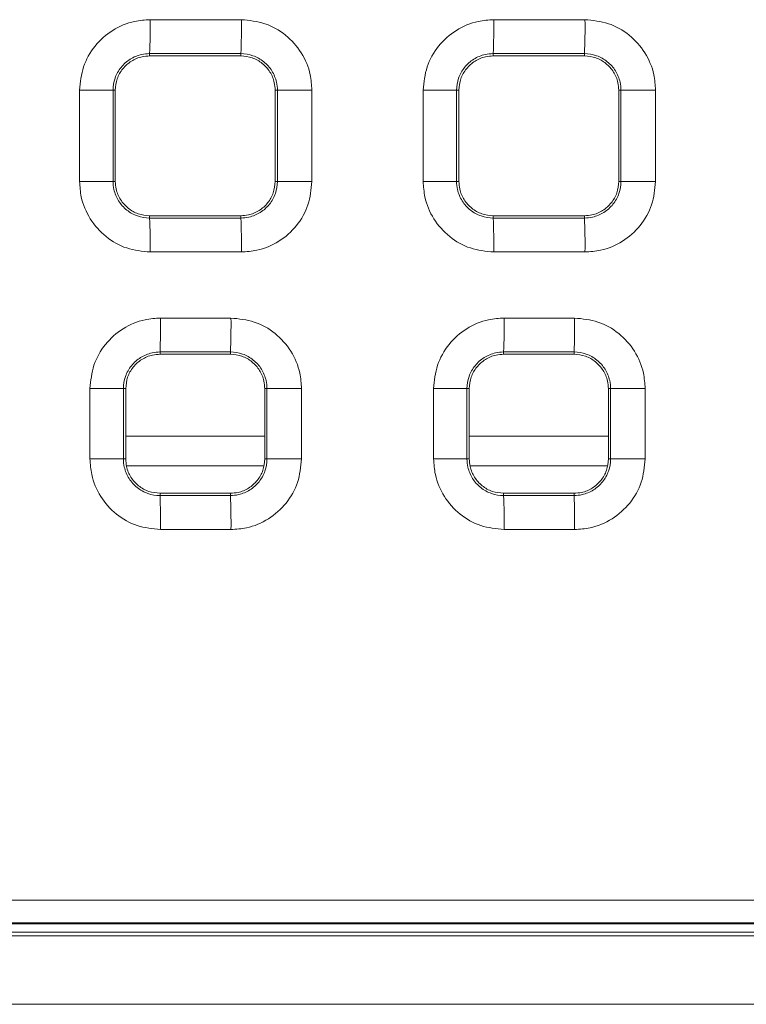
# Model space of a CAD drawing. Units: millimetres. Extents: x 3 to 418, y 1 to 295.
# Drawn here: x 324 to 334, y 120 to 134 of the extents above; entities that cross this region are included whole.
import ezdxf

# ---------------------------------------------------------------- set-up
doc = ezdxf.new("R2010")
doc.units = ezdxf.units.MM

msp = doc.modelspace()

# ---------------------------------------------------------------- linework, layer by layer
at = {"color": 7, "linetype": 'Continuous', "lineweight": 15}
for p, q in [((325.6688, 134.1737), (326.9989, 134.1737)), ((330.6778, 134.1737), (332.0079, 134.1737)), ((325.6618, 133.6787), (325.6614, 133.6455)), ((326.9918, 133.6787), (325.6618, 133.6787)), ((326.9918, 133.6787), (326.9914, 133.6455)), ((330.6702, 133.6787), (330.6698, 133.6455)), ((332.0002, 133.6787), (330.6702, 133.6787)), ((332.0002, 133.6787), (331.9998, 133.6455)), ((325.6614, 133.6455), (326.9914, 133.6455)), ((330.6698, 133.6455), (331.9998, 133.6455)), ((324.6404, 131.8154), (324.6404, 133.1454)), ((325.1277, 133.1455), (325.1277, 131.8155)), ((325.1277, 133.1455), (325.1614, 133.1455)), ((325.1614, 131.8155), (325.1614, 133.1455)), ((327.5239, 133.1455), (327.4914, 133.1455)), ((327.4914, 133.1455), (327.4914, 131.8155)), ((327.5239, 131.8155), (327.5239, 133.1455)), ((328.0273, 133.1454), (328.0273, 131.8154)), ((329.6493, 131.8154), (329.6493, 133.1454)), ((330.136, 133.1455), (330.136, 131.8155)), ((330.136, 133.1455), (330.1699, 133.1455)), ((330.1699, 131.8155), (330.1699, 133.1455)), ((332.5323, 133.1455), (332.4998, 133.1455)), ((332.4998, 133.1455), (332.4998, 131.8155)), ((332.5323, 131.8155), (332.5323, 133.1455)), ((333.0363, 133.1454), (333.0363, 131.8154)), ((325.1277, 131.8155), (325.1614, 131.8155)), ((327.5239, 131.8155), (327.4914, 131.8155)), ((330.136, 131.8155), (330.1699, 131.8155)), ((332.5323, 131.8155), (332.4998, 131.8155)), ((325.6618, 131.2823), (325.6614, 131.3155)), ((326.9914, 131.3155), (325.6614, 131.3155)), ((325.6618, 131.2823), (326.9918, 131.2823)), ((326.9918, 131.2823), (326.9914, 131.3155)), ((330.6702, 131.2823), (330.6698, 131.3155)), ((331.9998, 131.3155), (330.6698, 131.3155)), ((330.6702, 131.2823), (332.0002, 131.2823)), ((332.0002, 131.2823), (331.9998, 131.3155)), ((326.9989, 130.787), (325.6688, 130.787)), ((332.0079, 130.787), (330.6778, 130.787)), ((325.8205, 129.8237), (326.8472, 129.8237)), ((330.8294, 129.8237), (331.8562, 129.8237)), ((325.8135, 129.3287), (325.8131, 129.2955)), ((325.8131, 129.2955), (326.8397, 129.2955)), ((326.8401, 129.3287), (325.8135, 129.3287)), ((326.8401, 129.3287), (326.8397, 129.2955)), ((330.8219, 129.3287), (330.8215, 129.2955)), ((330.8215, 129.2955), (331.8481, 129.2955)), ((331.8485, 129.3287), (330.8219, 129.3287)), ((331.8485, 129.3287), (331.8481, 129.2955)), ((324.7921, 127.7687), (324.7921, 128.7954)), ((325.2793, 128.7955), (325.2793, 127.7688)), ((325.2793, 128.7955), (325.3131, 128.7955)), ((325.3131, 127.7688), (325.3131, 128.7955)), ((327.3723, 128.7955), (327.3397, 128.7955)), ((327.3397, 128.7955), (327.3397, 127.7688)), ((327.3723, 127.7688), (327.3723, 128.7955)), ((327.8757, 128.7954), (327.8757, 127.7687)), ((329.801, 127.7687), (329.801, 128.7954)), ((330.2877, 128.7955), (330.2877, 127.7688)), ((330.2877, 128.7955), (330.3215, 128.7955)), ((330.3215, 127.7688), (330.3215, 128.7955)), ((332.3806, 128.7955), (332.3481, 128.7955)), ((332.3481, 128.7955), (332.3481, 127.7688)), ((332.3806, 127.7688), (332.3806, 128.7955)), ((332.8846, 128.7954), (332.8846, 127.7687)), ((325.2793, 127.7688), (325.3131, 127.7688)), ((327.3723, 127.7688), (327.3397, 127.7688)), ((330.2877, 127.7688), (330.3215, 127.7688)), ((332.3806, 127.7688), (332.3481, 127.7688)), ((325.8135, 127.2356), (325.8131, 127.2688)), ((326.8397, 127.2688), (325.8131, 127.2688)), ((325.8135, 127.2356), (326.8401, 127.2356)), ((326.8401, 127.2356), (326.8397, 127.2688)), ((330.8219, 127.2356), (330.8215, 127.2688)), ((331.8481, 127.2688), (330.8215, 127.2688)), ((330.8219, 127.2356), (331.8485, 127.2356)), ((331.8485, 127.2356), (331.8481, 127.2688)), ((326.8472, 126.7403), (325.8205, 126.7403)), ((331.8562, 126.7403), (330.8294, 126.7403)), ((183.0085, 120.8718), (350.0085, 120.8718)), ((183.0085, 120.8179), (350.0085, 120.8179)), ((183.0085, 119.8179), (350.0085, 119.8179))]:
    msp.add_line(p, q, dxfattribs=at)
at = {"color": 8, "linetype": 'Continuous', "lineweight": 15}
for p, q in [((325.3131, 128.1009), (327.3397, 128.1009)), ((330.3215, 128.1009), (332.3481, 128.1009)), ((325.3244, 127.6679), (327.3225, 127.6679)), ((330.3328, 127.6679), (332.3309, 127.6679))]:
    msp.add_line(p, q, dxfattribs=at)
at = {"color": 7, "linetype": 'Continuous', "lineweight": 15, "flags": 128}
for points in [[(325.1277, 133.1455), (325.1078, 133.1454), (325.0731, 133.1454), (325.0246, 133.1454), (324.9638, 133.1454), (324.8927, 133.1454), (324.8134, 133.1454), (324.7284, 133.1454), (324.6404, 133.1454)], [(328.0273, 133.1454), (327.9373, 133.1454), (327.85, 133.1454), (327.7681, 133.1454), (327.6945, 133.1454), (327.6314, 133.1454), (327.5809, 133.1454), (327.5447, 133.1454), (327.5239, 133.1455)], [(330.136, 133.1455), (330.1162, 133.1454), (330.0815, 133.1454), (330.0331, 133.1454), (329.9724, 133.1454), (329.9013, 133.1454), (329.8221, 133.1454), (329.7372, 133.1454), (329.6493, 133.1454)], [(333.0363, 133.1454), (332.9462, 133.1454), (332.8587, 133.1454), (332.7768, 133.1454), (332.703, 133.1454), (332.6398, 133.1454), (332.5893, 133.1454), (332.553, 133.1454), (332.5323, 133.1455)], [(325.1277, 131.8155), (325.1078, 131.8154), (325.0731, 131.8154), (325.0246, 131.8154), (324.9638, 131.8154), (324.8927, 131.8154), (324.8134, 131.8154), (324.7284, 131.8154), (324.6404, 131.8154)], [(328.0273, 131.8154), (327.9373, 131.8154), (327.85, 131.8154), (327.7681, 131.8154), (327.6945, 131.8154), (327.6314, 131.8154), (327.5809, 131.8154), (327.5447, 131.8154), (327.5239, 131.8155)], [(330.136, 131.8155), (330.1162, 131.8154), (330.0815, 131.8154), (330.0331, 131.8154), (329.9724, 131.8154), (329.9013, 131.8154), (329.8221, 131.8154), (329.7372, 131.8154), (329.6493, 131.8154)], [(333.0363, 131.8154), (332.9462, 131.8154), (332.8587, 131.8154), (332.7768, 131.8154), (332.703, 131.8154), (332.6398, 131.8154), (332.5893, 131.8154), (332.553, 131.8154), (332.5323, 131.8155)], [(325.2793, 128.7955), (325.2595, 128.7954), (325.2248, 128.7954), (325.1763, 128.7954), (325.1155, 128.7954), (325.0443, 128.7954), (324.965, 128.7954), (324.8801, 128.7954), (324.7921, 128.7954)], [(327.8757, 128.7954), (327.7857, 128.7954), (327.6983, 128.7954), (327.6165, 128.7954), (327.5428, 128.7954), (327.4797, 128.7954), (327.4292, 128.7954), (327.393, 128.7954), (327.3723, 128.7955)], [(330.2877, 128.7955), (330.2678, 128.7954), (330.2332, 128.7954), (330.1847, 128.7954), (330.124, 128.7954), (330.053, 128.7954), (329.9738, 128.7954), (329.8889, 128.7954), (329.801, 128.7954)], [(332.8846, 128.7954), (332.7945, 128.7954), (332.7071, 128.7954), (332.6251, 128.7954), (332.5514, 128.7954), (332.4882, 128.7954), (332.4376, 128.7954), (332.4014, 128.7954), (332.3806, 128.7955)], [(325.2793, 127.7688), (325.2595, 127.7688), (325.2248, 127.7688), (325.1763, 127.7687), (325.1155, 127.7687), (325.0443, 127.7687), (324.965, 127.7687), (324.8801, 127.7687), (324.7921, 127.7687)], [(327.8757, 127.7687), (327.7857, 127.7687), (327.6983, 127.7687), (327.6165, 127.7687), (327.5428, 127.7687), (327.4797, 127.7687), (327.4292, 127.7688), (327.393, 127.7688), (327.3723, 127.7688)], [(330.2877, 127.7688), (330.2678, 127.7688), (330.2332, 127.7688), (330.1847, 127.7687), (330.124, 127.7687), (330.053, 127.7687), (329.9738, 127.7687), (329.8889, 127.7687), (329.801, 127.7687)], [(332.8846, 127.7687), (332.7945, 127.7687), (332.7071, 127.7687), (332.6251, 127.7687), (332.5514, 127.7687), (332.4882, 127.7687), (332.4376, 127.7688), (332.4014, 127.7688), (332.3806, 127.7688)]]:
    msp.add_lwpolyline(points, dxfattribs=at)
at = {"color": 7, "linetype": 'Continuous', "lineweight": 15}
for centre, radius, start, end in [((315.355, 134.0719), 10.3143, 357.8152, 0.56587), ((316.8847, 134.0719), 10.1147, 357.77206, 0.57702), ((321.0775, 134.0719), 9.6008, 357.65273, 0.60789), ((322.5807, 134.0719), 9.4277, 357.60958, 0.61905), ((315.3517, 130.889), 10.3176, 359.43394, 2.18452), ((316.8815, 130.889), 10.1179, 359.42278, 2.22766), ((321.0744, 130.889), 9.6039, 359.39189, 2.34697), ((322.5777, 130.889), 9.4307, 359.38074, 2.39012), ((315.5306, 129.7219), 10.2904, 357.81022, 0.5671), ((316.7114, 129.7219), 10.1363, 357.77692, 0.57571), ((321.2499, 129.7219), 9.5801, 357.64774, 0.60912), ((322.4103, 129.7219), 9.4464, 357.61443, 0.61773), ((315.5259, 126.8423), 10.2951, 359.43262, 2.18938), ((316.7068, 126.8423), 10.141, 359.42401, 2.22268), ((321.2455, 126.8423), 9.5845, 359.39058, 2.35183), ((322.406, 126.8423), 9.4508, 359.38197, 2.38514)]:
    msp.add_arc(centre, radius, start, end, dxfattribs=at)
for points, knots in [([(324.6404, 133.1454), (324.6518, 133.261), (324.6745, 133.4922), (324.8518, 133.8002), (325.1126, 134.0328), (325.4017, 134.1561), (325.5929, 134.1687), (325.6688, 134.1737)], [0, 0, 0, 0, 0.21464779, 0.42930618, 0.64383329, 0.85854498, 1, 1, 1, 1]), ([(326.9989, 134.1737), (327.1145, 134.1624), (327.3458, 134.1396), (327.6539, 133.9624), (327.8865, 133.7015), (328.0097, 133.4124), (328.0223, 133.2213), (328.0273, 133.1454)], [0, 0, 0, 0, 0.2147218, 0.4294447, 0.6440034, 0.8586924, 1, 1, 1, 1]), ([(329.6493, 133.1454), (329.6607, 133.261), (329.6834, 133.4922), (329.8607, 133.8002), (330.1215, 134.0328), (330.4107, 134.1561), (330.6018, 134.1687), (330.6778, 134.1737)], [0, 0, 0, 0, 0.2146429, 0.4292964, 0.6438203, 0.8585325, 1, 1, 1, 1]), ([(332.0079, 134.1737), (332.1235, 134.1624), (332.3547, 134.1396), (332.6628, 133.9623), (332.8954, 133.7015), (333.0186, 133.4123), (333.0313, 133.2212), (333.0363, 133.1454)], [0, 0, 0, 0, 0.214727, 0.4294552, 0.6440172, 0.8587056, 1, 1, 1, 1]), ([(325.6618, 133.6787), (325.6618, 133.6787), (325.6225, 133.6787), (325.5232, 133.6678), (325.3733, 133.6066), (325.2369, 133.4853), (325.1482, 133.3258), (325.1277, 133.2053), (325.1277, 133.1455), (325.1277, 133.1455)], [0, 0, 0, 0, 0.000024, 0.1414132, 0.3559966, 0.5705359, 0.7851441, 0.999976, 1, 1, 1, 1]), ([(327.5239, 133.1455), (327.5239, 133.1455), (327.5239, 133.1847), (327.5129, 133.2837), (327.4518, 133.4332), (327.3307, 133.5693), (327.1717, 133.6579), (327.0515, 133.6786), (326.9918, 133.6787), (326.9918, 133.6787)], [0, 0, 0, 0, 0.000024, 0.1412756, 0.3557922, 0.5703046, 0.7849727, 0.999976, 1, 1, 1, 1]), ([(330.6702, 133.6787), (330.6702, 133.6787), (330.6309, 133.6788), (330.5316, 133.6678), (330.3817, 133.6067), (330.2452, 133.4853), (330.1565, 133.3258), (330.136, 133.2053), (330.136, 133.1455), (330.136, 133.1455)], [0, 0, 0, 0, 0.0000239, 0.1414175, 0.3559965, 0.5705342, 0.7851424, 0.9999761, 1, 1, 1, 1]), ([(332.5323, 133.1455), (332.5323, 133.1455), (332.5323, 133.1847), (332.5212, 133.2837), (332.4601, 133.4331), (332.3391, 133.5692), (332.1801, 133.6579), (332.0599, 133.6786), (332.0002, 133.6787), (332.0002, 133.6787)], [0, 0, 0, 0, 0.000024, 0.1412508, 0.3557535, 0.570265, 0.7849465, 0.999976, 1, 1, 1, 1]), ([(325.1614, 133.1455), (325.167, 133.2017), (325.178, 133.3141), (325.2642, 133.4638), (325.3909, 133.5769), (325.5315, 133.6368), (325.6245, 133.643), (325.6614, 133.6455)], [0, 0, 0, 0, 0.2146329, 0.4292768, 0.6436599, 0.8583706, 1, 1, 1, 1]), ([(326.9914, 133.6455), (327.0476, 133.6399), (327.16, 133.6289), (327.3098, 133.5427), (327.4229, 133.4159), (327.4827, 133.2753), (327.4889, 133.1824), (327.4914, 133.1455)], [0, 0, 0, 0, 0.2146919, 0.4293953, 0.6438171, 0.8585199, 1, 1, 1, 1]), ([(330.1699, 133.1455), (330.1754, 133.2017), (330.1864, 133.314), (330.2726, 133.4638), (330.3993, 133.5769), (330.5399, 133.6368), (330.6329, 133.643), (330.6698, 133.6455)], [0, 0, 0, 0, 0.2146282, 0.4292673, 0.643647, 0.8583584, 1, 1, 1, 1]), ([(331.9998, 133.6455), (332.056, 133.6399), (332.1684, 133.6289), (332.3182, 133.5427), (332.4313, 133.4159), (332.4911, 133.2753), (332.4973, 133.1824), (332.4998, 133.1455)], [0, 0, 0, 0, 0.2146972, 0.429406, 0.6438311, 0.8585332, 1, 1, 1, 1]), ([(325.6688, 130.787), (325.5532, 130.7984), (325.322, 130.8212), (325.0139, 130.9984), (324.7813, 131.2593), (324.6581, 131.5484), (324.6454, 131.7395), (324.6404, 131.8154)], [0, 0, 0, 0, 0.214719, 0.4294391, 0.6439957, 0.8586845, 1, 1, 1, 1]), ([(325.1277, 131.8155), (325.1277, 131.8154), (325.1277, 131.7761), (325.1388, 131.6767), (325.2004, 131.5268), (325.3221, 131.3906), (325.4817, 131.3024), (325.6021, 131.2822), (325.6618, 131.2823), (325.6618, 131.2823)], [0, 0, 0, 0, 0.000024, 0.1414773, 0.3562237, 0.5708184, 0.7853565, 0.999976, 1, 1, 1, 1]), ([(325.6614, 131.3155), (325.6052, 131.321), (325.4928, 131.332), (325.3431, 131.4182), (325.23, 131.545), (325.1701, 131.6856), (325.1639, 131.7785), (325.1614, 131.8155)], [0, 0, 0, 0, 0.2146888, 0.4293891, 0.6438095, 0.8585124, 1, 1, 1, 1]), ([(327.4914, 131.8155), (327.4859, 131.7593), (327.4748, 131.6469), (327.3887, 131.4971), (327.2619, 131.384), (327.1213, 131.3241), (327.0283, 131.3179), (326.9914, 131.3155)], [0, 0, 0, 0, 0.214634, 0.4292789, 0.6436609, 0.8583721, 1, 1, 1, 1]), ([(326.9918, 131.2823), (326.9918, 131.2823), (327.0311, 131.2823), (327.1303, 131.2936), (327.2797, 131.3552), (327.4155, 131.4766), (327.5036, 131.6358), (327.5239, 131.7559), (327.5239, 131.8154), (327.5239, 131.8155)], [0, 0, 0, 0, 0.000024, 0.1416939, 0.3564831, 0.5710014, 0.7854201, 0.999976, 1, 1, 1, 1]), ([(328.0273, 131.8154), (328.016, 131.6998), (327.9932, 131.4686), (327.816, 131.1605), (327.5552, 130.928), (327.266, 130.8047), (327.0749, 130.7921), (326.9989, 130.787)], [0, 0, 0, 0, 0.2146459, 0.4293024, 0.6438286, 0.8585411, 1, 1, 1, 1]), ([(330.6778, 130.787), (330.5621, 130.7984), (330.3309, 130.8212), (330.0228, 130.9984), (329.7902, 131.2593), (329.667, 131.5484), (329.6544, 131.7395), (329.6493, 131.8154)], [0, 0, 0, 0, 0.21472394, 0.42944909, 0.64400888, 0.85869703, 1, 1, 1, 1]), ([(330.136, 131.8155), (330.136, 131.8154), (330.136, 131.7761), (330.1471, 131.6767), (330.2087, 131.5268), (330.3304, 131.3906), (330.4901, 131.3024), (330.6105, 131.2821), (330.6702, 131.2823), (330.6702, 131.2823)], [0, 0, 0, 0, 0.0000239, 0.1414692, 0.3562207, 0.5708215, 0.7853623, 0.9999761, 1, 1, 1, 1]), ([(330.6698, 131.3155), (330.6136, 131.321), (330.5012, 131.332), (330.3515, 131.4182), (330.2384, 131.545), (330.1785, 131.6856), (330.1723, 131.7785), (330.1699, 131.8155)], [0, 0, 0, 0, 0.2146938, 0.4293993, 0.6438229, 0.858525, 1, 1, 1, 1]), ([(332.4998, 131.8155), (332.4943, 131.7593), (332.4832, 131.6469), (332.3971, 131.4971), (332.2704, 131.384), (332.1297, 131.3241), (332.0368, 131.3179), (331.9998, 131.3155)], [0, 0, 0, 0, 0.2146293, 0.4292695, 0.6436481, 0.85836, 1, 1, 1, 1]), ([(332.0002, 131.2823), (332.0002, 131.2823), (332.0395, 131.2823), (332.1387, 131.2936), (332.2881, 131.3552), (332.4238, 131.4767), (332.5119, 131.6358), (332.5323, 131.7559), (332.5323, 131.8154), (332.5323, 131.8155)], [0, 0, 0, 0, 0.000024, 0.141722, 0.3565243, 0.5710391, 0.7854419, 0.999976, 1, 1, 1, 1]), ([(333.0363, 131.8154), (333.0249, 131.6998), (333.0022, 131.4686), (332.8249, 131.1605), (332.5641, 130.928), (332.275, 130.8047), (332.0838, 130.7921), (332.0079, 130.787)], [0, 0, 0, 0, 0.21464091, 0.42929229, 0.64381515, 0.85852838, 1, 1, 1, 1]), ([(324.7921, 128.7954), (324.8035, 128.911), (324.8262, 129.1422), (325.0034, 129.4502), (325.2642, 129.6828), (325.5534, 129.806), (325.7446, 129.8187), (325.8205, 129.8237)], [0, 0, 0, 0, 0.21464757, 0.42930575, 0.64383259, 0.85854407, 1, 1, 1, 1]), ([(326.8472, 129.8237), (326.9629, 129.8123), (327.1941, 129.7896), (327.5022, 129.6123), (327.7348, 129.3515), (327.858, 129.0623), (327.8706, 128.8712), (327.8757, 128.7954)], [0, 0, 0, 0, 0.2147217, 0.4294446, 0.6440033, 0.8586926, 1, 1, 1, 1]), ([(329.801, 128.7954), (329.8124, 128.911), (329.8351, 129.1422), (330.0124, 129.4502), (330.2731, 129.6828), (330.5623, 129.806), (330.7535, 129.8187), (330.8294, 129.8237)], [0, 0, 0, 0, 0.2146427, 0.4292959, 0.6438195, 0.8585316, 1, 1, 1, 1]), ([(331.8562, 129.8237), (331.9718, 129.8123), (332.203, 129.7896), (332.5112, 129.6123), (332.7438, 129.3515), (332.8669, 129.0623), (332.8796, 128.8712), (332.8846, 128.7954)], [0, 0, 0, 0, 0.2147269, 0.429455, 0.6440171, 0.8587058, 1, 1, 1, 1]), ([(325.8135, 129.3287), (325.8135, 129.3287), (325.7741, 129.3288), (325.6748, 129.3178), (325.525, 129.2567), (325.3885, 129.1353), (325.2998, 128.9758), (325.2793, 128.8553), (325.2793, 128.7955), (325.2793, 128.7955)], [0, 0, 0, 0, 0.000024, 0.1414143, 0.3559978, 0.5705371, 0.7851449, 0.999976, 1, 1, 1, 1]), ([(325.3131, 128.7955), (325.3186, 128.8517), (325.3297, 128.9641), (325.4158, 129.1138), (325.5425, 129.2269), (325.6831, 129.2868), (325.7761, 129.293), (325.8131, 129.2955)], [0, 0, 0, 0, 0.2146327, 0.4292764, 0.6436592, 0.8583696, 1, 1, 1, 1]), ([(326.8397, 129.2955), (326.8959, 129.2899), (327.0083, 129.2789), (327.1581, 129.1927), (327.2712, 129.0659), (327.3311, 128.9253), (327.3373, 128.8324), (327.3397, 128.7955)], [0, 0, 0, 0, 0.21469178, 0.42939517, 0.64381702, 0.85852009, 1, 1, 1, 1]), ([(327.3723, 128.7955), (327.3723, 128.7955), (327.3723, 128.8347), (327.3612, 128.9337), (327.3001, 129.0832), (327.1791, 129.2193), (327.02, 129.3079), (326.8998, 129.3286), (326.8401, 129.3287), (326.8401, 129.3287)], [0, 0, 0, 0, 0.000024, 0.1412751, 0.3557919, 0.5703047, 0.7849729, 0.999976, 1, 1, 1, 1]), ([(330.8219, 129.3287), (330.8219, 129.3287), (330.7825, 129.3288), (330.6832, 129.3178), (330.5333, 129.2567), (330.3969, 129.1353), (330.3082, 128.9758), (330.2877, 128.8553), (330.2877, 128.7955), (330.2877, 128.7955)], [0, 0, 0, 0, 0.0000239, 0.1414188, 0.3559979, 0.5705354, 0.7851432, 0.9999761, 1, 1, 1, 1]), ([(330.3215, 128.7955), (330.327, 128.8517), (330.3381, 128.964), (330.4242, 129.1138), (330.551, 129.2269), (330.6916, 129.2868), (330.7845, 129.293), (330.8215, 129.2955)], [0, 0, 0, 0, 0.2146279, 0.4292668, 0.6436463, 0.8583574, 1, 1, 1, 1]), ([(331.8481, 129.2955), (331.9043, 129.2899), (332.0168, 129.2789), (332.1665, 129.1927), (332.2796, 129.0659), (332.3395, 128.9253), (332.3457, 128.8324), (332.3481, 128.7955)], [0, 0, 0, 0, 0.2146971, 0.4294058, 0.6438311, 0.8585334, 1, 1, 1, 1]), ([(332.3806, 128.7955), (332.3806, 128.7955), (332.3806, 128.8347), (332.3696, 128.9337), (332.3085, 129.0831), (332.1874, 129.2192), (332.0284, 129.3079), (331.9082, 129.3286), (331.8485, 129.3287), (331.8485, 129.3287)], [0, 0, 0, 0, 0.000024, 0.1412503, 0.3557532, 0.5702651, 0.7849467, 0.999976, 1, 1, 1, 1]), ([(325.8205, 126.7403), (325.7049, 126.7517), (325.4736, 126.7745), (325.1655, 126.9517), (324.9329, 127.2126), (324.8098, 127.5017), (324.7971, 127.6928), (324.7921, 127.7687)], [0, 0, 0, 0, 0.2147192, 0.4294396, 0.6439964, 0.8586854, 1, 1, 1, 1]), ([(325.2793, 127.7688), (325.2793, 127.7688), (325.2793, 127.7294), (325.2905, 127.63), (325.352, 127.4801), (325.4737, 127.344), (325.6334, 127.2557), (325.7538, 127.2355), (325.8135, 127.2356), (325.8135, 127.2356)], [0, 0, 0, 0, 0.000024, 0.1414771, 0.3562242, 0.5708194, 0.7853572, 0.999976, 1, 1, 1, 1]), ([(325.8131, 127.2688), (325.7569, 127.2743), (325.6445, 127.2854), (325.4947, 127.3715), (325.3816, 127.4983), (325.3218, 127.6389), (325.3156, 127.7319), (325.3131, 127.7688)], [0, 0, 0, 0, 0.214689, 0.4293896, 0.6438103, 0.8585133, 1, 1, 1, 1]), ([(327.3397, 127.7688), (327.3342, 127.7126), (327.3231, 127.6002), (327.237, 127.4505), (327.1103, 127.3374), (326.9697, 127.2774), (326.8767, 127.2713), (326.8397, 127.2688)], [0, 0, 0, 0, 0.214634, 0.429279, 0.643661, 0.8583719, 1, 1, 1, 1]), ([(326.8401, 127.2356), (326.8401, 127.2356), (326.8795, 127.2357), (326.9786, 127.247), (327.128, 127.3085), (327.2638, 127.43), (327.3519, 127.5891), (327.3723, 127.7092), (327.3723, 127.7688), (327.3723, 127.7688)], [0, 0, 0, 0, 0.000024, 0.1416933, 0.3564814, 0.5709993, 0.7854187, 0.999976, 1, 1, 1, 1]), ([(327.8757, 127.7687), (327.8643, 127.6531), (327.8416, 127.4219), (327.6643, 127.1138), (327.4035, 126.8813), (327.1143, 126.758), (326.9232, 126.7454), (326.8472, 126.7403)], [0, 0, 0, 0, 0.214646, 0.4293025, 0.6438287, 0.858541, 1, 1, 1, 1]), ([(330.8294, 126.7403), (330.7138, 126.7517), (330.4826, 126.7745), (330.1745, 126.9517), (329.9418, 127.2126), (329.8187, 127.5017), (329.806, 127.6928), (329.801, 127.7687)], [0, 0, 0, 0, 0.2147242, 0.4294496, 0.6440096, 0.858698, 1, 1, 1, 1]), ([(330.2877, 127.7688), (330.2877, 127.7688), (330.2877, 127.7294), (330.2988, 127.63), (330.3604, 127.4801), (330.4821, 127.3439), (330.6418, 127.2557), (330.7622, 127.2355), (330.8219, 127.2356), (330.8219, 127.2356)], [0, 0, 0, 0, 0.0000239, 0.1414689, 0.3562212, 0.5708224, 0.785363, 0.9999761, 1, 1, 1, 1]), ([(330.8215, 127.2688), (330.7653, 127.2743), (330.6529, 127.2854), (330.5031, 127.3715), (330.39, 127.4983), (330.3302, 127.6389), (330.324, 127.7319), (330.3215, 127.7688)], [0, 0, 0, 0, 0.214694, 0.4293998, 0.6438237, 0.858526, 1, 1, 1, 1]), ([(332.3481, 127.7688), (332.3426, 127.7126), (332.3315, 127.6002), (332.2454, 127.4505), (332.1187, 127.3374), (331.9781, 127.2774), (331.8851, 127.2713), (331.8481, 127.2688)], [0, 0, 0, 0, 0.2146294, 0.4292696, 0.6436482, 0.8583598, 1, 1, 1, 1]), ([(331.8485, 127.2356), (331.8485, 127.2356), (331.8879, 127.2357), (331.987, 127.247), (332.1364, 127.3086), (332.2721, 127.43), (332.3602, 127.5891), (332.3806, 127.7092), (332.3806, 127.7688), (332.3806, 127.7688)], [0, 0, 0, 0, 0.000024, 0.1417214, 0.3565226, 0.571037, 0.7854404, 0.999976, 1, 1, 1, 1]), ([(332.8846, 127.7687), (332.8732, 127.6531), (332.8505, 127.4219), (332.6732, 127.1139), (332.4125, 126.8813), (332.1233, 126.758), (331.9321, 126.7454), (331.8562, 126.7403)], [0, 0, 0, 0, 0.214641, 0.4292925, 0.6438152, 0.8585282, 1, 1, 1, 1]), ([(188.0212, 121.337), (189.2015, 121.337), (195.103, 121.337), (205.7261, 121.337), (219.8908, 121.337), (234.056, 121.337), (248.2214, 121.337), (262.387, 121.337), (276.5525, 121.337), (290.7179, 121.337), (304.8828, 121.337), (319.3076, 121.337), (333.9922, 121.337), (343.9547, 121.337), (348.936, 121.337)], [0, 0, 0, 0, 0.0220064, 0.110032, 0.1980576, 0.2860832, 0.3741088, 0.4621344, 0.55016, 0.6381856, 0.7262112, 0.8142368, 0.9071178, 1, 1, 1, 1]), ([(188.0223, 120.9964), (189.2026, 120.9961), (192.7437, 120.9949), (198.6455, 120.9931), (205.7277, 120.9912), (212.8099, 120.9895), (219.892, 120.988), (226.9742, 120.9867), (234.0564, 120.9856), (241.1385, 120.9848), (248.2207, 120.9841), (255.3029, 120.9837), (262.385, 120.9834), (269.4672, 120.9834), (276.5494, 120.9836), (283.6316, 120.984), (290.7137, 120.9846), (297.7959, 120.9854), (304.8781, 120.9865), (311.9602, 120.9877), (319.0424, 120.9892), (326.1246, 120.9909), (333.0757, 120.9927), (339.8957, 120.9947), (344.3551, 120.9962), (346.5847, 120.9969)], [0, 0, 0, 0, 0.0223324, 0.0669973, 0.1116621, 0.156327, 0.2009918, 0.2456567, 0.2903215, 0.3349864, 0.3796512, 0.4243161, 0.4689809, 0.5136458, 0.5583106, 0.6029755, 0.6476403, 0.6923052, 0.73697, 0.7816349, 0.8262997, 0.8709646, 0.9156294, 0.9578147, 1, 1, 1, 1]), ([(348.9289, 121.0038), (343.948, 121.0038), (333.9862, 121.0038), (319.3028, 121.0038), (304.8791, 121.0038), (290.7153, 121.0038), (276.5511, 121.0038), (262.3867, 121.0038), (248.2222, 121.0038), (234.0579, 121.0038), (219.8939, 121.0038), (205.7303, 121.0038), (195.108, 121.0038), (189.207, 121.0038), (188.0268, 121.0038)], [0, 0, 0, 0, 0.0928822, 0.1857633, 0.2737888, 0.3618144, 0.44984, 0.5378656, 0.6258912, 0.7139168, 0.8019424, 0.889968, 0.9779936, 1, 1, 1, 1])]:
    msp.add_open_spline(points, degree=3, knots=knots, dxfattribs=at)

doc.saveas('drawing.dxf')
